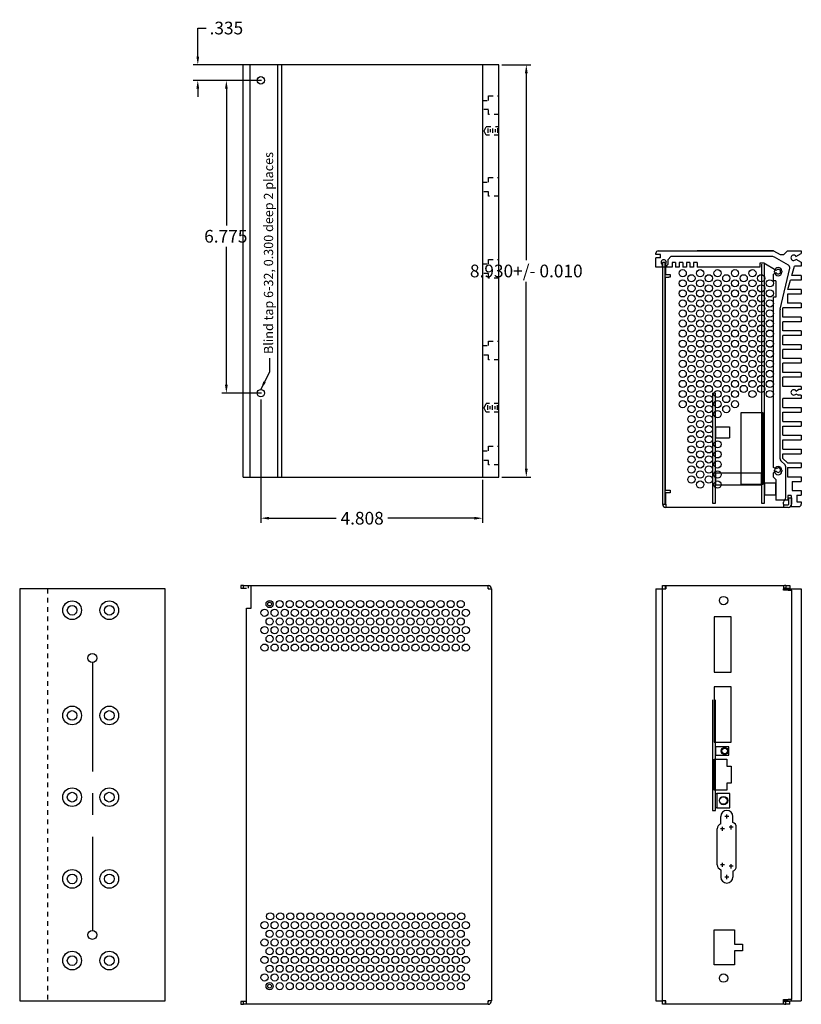
# Model space of a CAD drawing. Extents: x -38 to 63, y -5 to 40.
# Drawn here: x 46 to 63, y 18 to 40 of the extents above; entities that cross this region are included whole.
import ezdxf

# ---------------------------------------------------------------- set-up
doc = ezdxf.new("R2010")
doc.units = 0
doc.header["$LTSCALE"] = 1.888889
doc.header["$MEASUREMENT"] = 0
doc.linetypes.add('CENTER', pattern=[2, 1.25, -0.25, 0.25, -0.25])
doc.linetypes.add('HIDDEN10', pattern=[0.03, 0.01, -0.02])
doc.layers.get('DEFPOINTS').update_dxf_attribs({"linetype": 'CONTINUOUS'})
for name, color, linetype, plot in [('BOARD', 82, 'CONTINUOUS', False), ('EXTRUSION', 7, 'CONTINUOUS', False), ('HARDWARE', 5, 'CONTINUOUS', False)]:
    doc.layers.add(name, color=color, linetype=linetype, plot=plot)
for name, color, linetype in [('CENTER', 3, 'CENTER'), ('COVER', 7, 'CONTINUOUS'), ('DIM', 5, 'CONTINUOUS'), ('HIDDEN', 4, 'HIDDEN10'), ('HOLES', 252, 'CONTINUOUS'), ('OBJECT', 7, 'CONTINUOUS'), ('TITLE_BLOCK', 7, 'CONTINUOUS')]:
    doc.layers.add(name, color=color, linetype=linetype)
doc.styles.add('STDFONT', font='ARIAL.TTF')
doc.dimstyles.new('DIMSTD', dxfattribs={"dimtxt": 0.275, "dimasz": 0.18, "dimexe": 0.1, "dimexo": 0.0625, "dimgap": 0.09, "dimtad": 0, "dimtih": 1, "dimtoh": 1, "dimdec": 3, "dimlfac": -1, "dimzin": 4, "dimdsep": 46, "dimtxsty": 'STDFONT', "dimcen": -0.09, "dimclrt": 256, "dimadec": 0, "dimazin": 0, "dimtfac": 1, "dimtdec": 3, "dimtofl": 0, "dimtmove": 0, "dimatfit": 3, "dimfxl": 0, "dimtolj": 1, "dimtzin": 4, "dimarcsym": 0})

# ---------------------------------------------------------------- blocks, each defined once
blk = doc.blocks.new('*D29')
at = {"layer": 'DEFPOINTS', "color": 0}
for p in [(51.001, 38.474), (50.174, 31.699), (51.001, 31.699)]:
    blk.add_point(p, dxfattribs=at)
at = {"layer": 'DIM', "color": 0, "lineweight": -2}
for p, q in [((50.174, 38.294), (50.174, 35.326)), ((50.174, 31.879), (50.174, 34.865)), ((50.938, 31.699), (50.074, 31.699))]:
    blk.add_line(p, q, dxfattribs=at)
at = {"layer": 'DIM', "color": 0}
for points in [[(50.144, 38.294), (50.204, 38.294), (50.174, 38.474)], [(50.144, 31.879), (50.204, 31.879), (50.174, 31.699)]]:
    blk.add_solid(points, dxfattribs=at)
at = {"layer": 'DIM', "insert": (50.162, 35.096), "char_height": 0.275, "attachment_point": 5, "style": 'STDFONT'}
blk.add_mtext('\\A1;6.775', dxfattribs=at)
blk = doc.blocks.new('A$CA201')
at = {"layer": 'HIDDEN'}
for p, q in [((0, 0.001), (0, 0.118)), ((0.053, 0.019), (0.053, 0.088)), ((0.107, 0.002), (0.107, 0.119)), ((0.16, 0.019), (0.16, 0.088)), ((0.213, 0.002), (0.213, 0.119))]:
    blk.add_line(p, q, dxfattribs=at)
blk = doc.blocks.new('A$CD090')
at = {"layer": 'OBJECT', "rotation": 90}
blk.add_blockref('A$CA201', (0.12, 0.001), dxfattribs=at)
blk = doc.blocks.new('*D30')
at = {"layer": 'DEFPOINTS', "color": 0}
for p in [(50.921, 31.619), (55.729, 29.879), (50.921, 28.988)]:
    blk.add_point(p, dxfattribs=at)
at = {"layer": 'DIM', "color": 0, "lineweight": -2}
for p, q in [((50.921, 31.556), (50.921, 28.888)), ((55.729, 29.816), (55.729, 28.888)), ((51.101, 28.988), (52.557, 28.988)), ((55.549, 28.988), (53.676, 28.988))]:
    blk.add_line(p, q, dxfattribs=at)
at = {"layer": 'DIM', "color": 0}
for points in [[(51.101, 29.018), (51.101, 28.958), (50.921, 28.988)], [(55.549, 29.018), (55.549, 28.958), (55.729, 28.988)]]:
    blk.add_solid(points, dxfattribs=at)
at = {"layer": 'DIM', "insert": (53.117, 28.988), "char_height": 0.275, "attachment_point": 5, "style": 'STDFONT'}
blk.add_mtext('\\A1;4.808', dxfattribs=at)
blk = doc.blocks.new('*D31')
at = {"layer": 'DEFPOINTS', "color": 0}
for p in [(50.679, 38.809), (49.555, 38.474), (51.001, 38.474)]:
    blk.add_point(p, dxfattribs=at)
at = {"layer": 'DIM', "color": 0, "lineweight": -2}
for p, q in [((49.555, 38.989), (49.555, 39.607)), ((49.555, 39.607), (49.735, 39.607)), ((50.616, 38.809), (49.455, 38.809)), ((50.938, 38.474), (49.455, 38.474)), ((49.555, 38.294), (49.555, 38.114))]:
    blk.add_line(p, q, dxfattribs=at)
at = {"layer": 'DIM', "color": 0}
for points in [[(49.525, 38.989), (49.585, 38.989), (49.555, 38.809)], [(49.525, 38.294), (49.585, 38.294), (49.555, 38.474)]]:
    blk.add_solid(points, dxfattribs=at)
at = {"layer": 'DIM', "insert": (50.174, 39.607), "char_height": 0.275, "attachment_point": 5, "style": 'STDFONT'}
blk.add_mtext('\\A1;.335', dxfattribs=at)
blk = doc.blocks.new('*D32')
at = {"layer": 'DEFPOINTS', "color": 0}
for p in [(56.079, 38.809), (56.675, 38.809), (56.079, 29.879)]:
    blk.add_point(p, dxfattribs=at)
at = {"layer": 'DIM', "color": 0, "lineweight": -2}
for p, q in [((56.142, 38.809), (56.775, 38.809)), ((56.675, 38.629), (56.675, 34.576)), ((56.675, 30.059), (56.675, 34.111)), ((56.142, 29.879), (56.775, 29.879))]:
    blk.add_line(p, q, dxfattribs=at)
at = {"layer": 'DIM', "color": 0}
for points in [[(56.645, 38.629), (56.705, 38.629), (56.675, 38.809)], [(56.645, 30.059), (56.705, 30.059), (56.675, 29.879)]]:
    blk.add_solid(points, dxfattribs=at)
at = {"layer": 'DIM', "insert": (56.675, 34.344), "char_height": 0.275, "attachment_point": 5, "style": 'STDFONT'}
blk.add_mtext('\\A1;{8.930+/- 0.010}', dxfattribs=at)

msp = doc.modelspace()

# ---------------------------------------------------------------- linework, layer by layer
at = {"layer": 'BOARD', "color": 140, "linetype": 'Continuous'}
for p, q in [((61.7734, 34.4902), (61.7734, 29.3122)), ((61.8359, 29.3122), (61.8359, 34.4902)), ((61.7734, 29.3122), (61.8359, 29.3122))]:
    msp.add_line(p, q, dxfattribs=at)
at = {"layer": 'BOARD', "color": 32, "linetype": 'Continuous'}
for p, q in [((60.7109, 31.7072), (60.7109, 29.3122)), ((60.7734, 29.3122), (60.7734, 31.7072)), ((60.7109, 29.3122), (60.7734, 29.3122)), ((60.7109, 25.0538), (60.7109, 22.6588)), ((60.7734, 22.6588), (60.7734, 25.0538)), ((60.7109, 22.6588), (60.7734, 22.6588))]:
    msp.add_line(p, q, dxfattribs=at)
at = {"layer": 'CENTER'}
msp.add_line((47.2693, 25.8643), (47.2693, 20.0543), dxfattribs=at)
at = {"layer": 'COVER', "lineweight": 25}
for p, q in [((59.7504, 34.5947), (59.8104, 34.6547)), ((62.02, 34.6547), (59.8104, 34.6547)), ((62.3561, 34.4698), (62.0513, 34.6463)), ((59.6854, 34.5297), (59.6254, 34.5297)), ((59.6254, 34.5297), (59.6254, 29.2947)), ((59.6854, 34.4297), (59.6254, 34.4297)), ((59.6854, 29.2947), (59.6854, 34.5297)), ((59.6904, 34.4297), (59.7504, 34.4897)), ((59.6904, 34.4297), (59.6904, 34.2697)), ((62.1768, 33.5164), (62.3856, 34.4014)), ((59.6904, 34.2697), (59.7954, 34.2697)), ((59.6904, 34.2097), (59.7654, 34.2097)), ((59.6904, 29.5947), (59.6904, 34.2097)), ((59.7954, 34.2097), (59.7654, 34.2097)), ((59.7954, 34.2697), (59.7954, 34.2097)), ((62.0569, 34.3172), (62.0569, 34.3422)), ((62.2149, 34.3422), (62.2149, 34.3172)), ((62.1751, 30.2758), (62.1751, 33.5021)), ((61.3289, 31.2797), (61.8034, 31.2797)), ((61.3289, 29.7197), (61.3289, 31.2797)), ((61.8034, 31.2797), (61.8034, 29.7197)), ((62.2824, 30.1412), (62.1931, 30.232)), ((62.3004, 29.4342), (62.3004, 30.0973)), ((62.0569, 30.0047), (62.0569, 30.0297)), ((62.2149, 30.0297), (62.2149, 30.0047)), ((61.8034, 29.7197), (61.3289, 29.7197)), ((59.6904, 29.5947), (59.7654, 29.5947)), ((59.7954, 29.5347), (59.6904, 29.5347)), ((59.6904, 29.5347), (59.6904, 29.2947)), ((59.7654, 29.5947), (59.7954, 29.5947)), ((59.7954, 29.5947), (59.7954, 29.5347)), ((59.6254, 29.2947), (59.6854, 29.2947)), ((59.6904, 29.2947), (59.7004, 29.2947)), ((59.7004, 29.2947), (59.7004, 29.2197)), ((62.2499, 29.2947), (62.2499, 29.3367)), ((62.2499, 29.2947), (62.2499, 29.2197)), ((62.2499, 29.2797), (62.3474, 29.2797)), ((62.3624, 29.2947), (62.3624, 29.4327)), ((62.3624, 29.4327), (62.4224, 29.4327)), ((62.4224, 29.4327), (62.4224, 29.2947)), ((62.2499, 29.2197), (59.7004, 29.2197)), ((62.3474, 29.2197), (62.2499, 29.2197)), ((50.5463, 27.5318), (50.4863, 27.5318)), ((50.4863, 27.5318), (50.4863, 27.4718)), ((50.5463, 27.5318), (50.6113, 27.5318)), ((50.5463, 27.4718), (50.5463, 27.5318)), ((50.6113, 27.5318), (55.8463, 27.5318)), ((50.6513, 27.4718), (50.6513, 27.5318)), ((55.8463, 27.4568), (55.8463, 27.5318)), ((59.6254, 27.5318), (59.6854, 27.5318)), ((59.6254, 27.4568), (59.6254, 27.5318)), ((59.6854, 27.5318), (59.6854, 27.4568)), ((59.6904, 27.5318), (59.7004, 27.5318)), ((59.6904, 27.4718), (59.6904, 27.5318)), ((59.7004, 27.5318), (59.7004, 27.4568)), ((59.7004, 27.5318), (62.2499, 27.5318)), ((62.2499, 27.5318), (62.274, 27.5318)), ((62.2499, 27.5318), (62.2499, 27.4568)), ((62.3004, 27.5318), (62.274, 27.5318)), ((62.3004, 27.5318), (62.3856, 27.5318)), ((62.3004, 27.5318), (62.3004, 27.4718)), ((62.3873, 27.5318), (62.3856, 27.5318)), ((62.3873, 27.5318), (62.3873, 27.4718)), ((50.4863, 27.4718), (50.5463, 27.4718)), ((50.5463, 27.4718), (50.6113, 27.4718)), ((55.8463, 27.4568), (55.9213, 27.4568)), ((55.9213, 27.4568), (55.9213, 18.5318)), ((59.6254, 27.4568), (59.7004, 27.4568)), ((59.6254, 18.5318), (59.6254, 27.4568)), ((59.7004, 27.4718), (59.6904, 27.4718)), ((62.2499, 27.4718), (62.274, 27.4718)), ((62.2499, 27.4268), (62.2499, 27.4568)), ((62.3474, 27.4268), (62.2499, 27.4268)), ((62.3004, 27.4718), (62.274, 27.4718)), ((62.3004, 27.4718), (62.3856, 27.4718)), ((62.3474, 27.4268), (62.4224, 27.4268)), ((62.3873, 27.4718), (62.3856, 27.4718)), ((62.4224, 27.4268), (62.4224, 18.5618)), ((50.6113, 18.4568), (50.6113, 27.0418)), ((62.2499, 18.5618), (62.3474, 18.5618)), ((62.2499, 18.5318), (62.2499, 18.5618)), ((62.4224, 18.5618), (62.3474, 18.5618)), ((50.5463, 18.5168), (50.4863, 18.5168)), ((50.4863, 18.5168), (50.4863, 18.4568)), ((50.4863, 18.4568), (50.5463, 18.4568)), ((50.6113, 18.5168), (50.5463, 18.5168)), ((50.5463, 18.4568), (50.5463, 18.5168)), ((50.6113, 18.4568), (50.5463, 18.4568)), ((55.8463, 18.4568), (50.6113, 18.4568)), ((55.9213, 18.5318), (55.8463, 18.5318)), ((55.8463, 18.4568), (55.8463, 18.5318)), ((59.7004, 18.5318), (59.6254, 18.5318)), ((59.6254, 18.4568), (59.6254, 18.5318)), ((59.6854, 18.4568), (59.6254, 18.4568)), ((59.6854, 18.5318), (59.6854, 18.4568)), ((59.6904, 18.5168), (59.7004, 18.5168)), ((59.6904, 18.4568), (59.6904, 18.5168)), ((59.7004, 18.4568), (59.6904, 18.4568)), ((59.7004, 18.4568), (59.7004, 18.5318)), ((62.2499, 18.4568), (59.7004, 18.4568)), ((62.2499, 18.4568), (62.2499, 18.5318)), ((62.274, 18.5168), (62.2499, 18.5168)), ((62.274, 18.4568), (62.2499, 18.4568)), ((62.274, 18.5168), (62.3004, 18.5168)), ((62.274, 18.4568), (62.3004, 18.4568)), ((62.3856, 18.5168), (62.3004, 18.5168)), ((62.3004, 18.4568), (62.3004, 18.5168)), ((62.3856, 18.4568), (62.3004, 18.4568)), ((62.3856, 18.5168), (62.3873, 18.5168)), ((62.3856, 18.4568), (62.3873, 18.4568)), ((62.3873, 18.4568), (62.3873, 18.5168))]:
    msp.add_line(p, q, dxfattribs=at)
at = {"layer": 'COVER'}
for p, q in [((59.7504, 34.4897), (59.7504, 34.5947)), ((60.7793, 30.9672), (60.7793, 30.7272)), ((60.7793, 30.9672), (61.0783, 30.9672)), ((61.0783, 30.9672), (61.0783, 30.7272)), ((60.7793, 30.7272), (61.0783, 30.7272)), ((50.7113, 27.0418), (50.7113, 27.5318)), ((50.6113, 27.0418), (50.7113, 27.0418)), ((60.7488, 23.7695), (61.0188, 23.7695)), ((60.7488, 23.0995), (60.7488, 23.7695)), ((61.0188, 23.7695), (61.0188, 23.6195)), ((61.0188, 23.6195), (61.1188, 23.6195)), ((61.1188, 23.6195), (61.1188, 23.2495)), ((61.0188, 23.0995), (60.7488, 23.0995)), ((61.1188, 23.2495), (61.0188, 23.2495)), ((61.0188, 23.2495), (61.0188, 23.0995)), ((60.8903, 22.3653), (60.8903, 22.5245)), ((61.1513, 22.3981), (61.1513, 22.5245)), ((60.8148, 21.4793), (60.8148, 22.2587)), ((61.2268, 21.4465), (61.2268, 22.2915)), ((60.8903, 21.3727), (60.8903, 21.2135)), ((61.1513, 21.3399), (61.1513, 21.2135)), ((60.7488, 19.3085), (60.7488, 20.0675)), ((60.7488, 20.0675), (61.1888, 20.0675)), ((61.1888, 20.0675), (61.1888, 19.763)), ((61.1888, 19.763), (61.3638, 19.763)), ((61.3638, 19.763), (61.3638, 19.613)), ((61.3638, 19.613), (61.1888, 19.613)), ((61.1888, 19.613), (61.1888, 19.3085)), ((61.1888, 19.3085), (60.7488, 19.3085))]:
    msp.add_line(p, q, dxfattribs=at)
for points in [[(61.1188, 25.6495), (61.1188, 26.8495), (60.7488, 26.8495), (60.7488, 25.6495)], [(61.1188, 24.1345), (61.1188, 25.3345), (60.7488, 25.3345), (60.7488, 24.1345)]]:
    msp.add_lwpolyline(points, close=True, dxfattribs=at)
at = {"layer": 'COVER', "lineweight": 25}
for centre, radius in [((51.1115, 27.1279), 0.078), ((51.1115, 27.1279), 0.0415), ((60.9518, 27.2025), 0.0907), ((60.9518, 22.8695), 0.0907), ((60.9518, 19.025), 0.0907), ((51.1115, 18.8507), 0.078), ((51.1115, 18.8507), 0.0415), ((51.1115, 18.8507), 0.0415)]:
    msp.add_circle(centre, radius, dxfattribs=at)
at = {"layer": 'COVER'}
msp.add_circle((60.9734, 23.9445), 0.075, dxfattribs=at)
at = {"layer": 'COVER', "lineweight": 25}
for centre, radius, start, end in [((62.02, 34.5922), 0.0625, 59.93279, 90), ((62.1359, 34.3422), 0.079, 0, 180), ((62.3248, 34.4158), 0.0625, 346.72116, 59.93279), ((62.1359, 34.3172), 0.079, 180, 0), ((62.2376, 33.5021), 0.0625, 166.72116, 180), ((62.1359, 30.0297), 0.079, 0, 180), ((62.2376, 30.2758), 0.0625, 180, 224.54801), ((62.2379, 30.0973), 0.0625, 0, 44.54801), ((62.1359, 30.0047), 0.079, 180, 0), ((59.7004, 29.2947), 0.075, 180, 270), ((59.7004, 29.2947), 0.015, 180, 270), ((62.3069, 29.3367), 0.057, 125.2987, 180), ((62.2379, 29.4342), 0.0625, 305.2987, 0), ((62.3474, 29.2947), 0.015, 270, 0), ((62.3474, 29.2947), 0.075, 270, 0), ((55.8463, 27.4568), 0.075, 0, 90), ((55.8463, 27.4568), 0.015, 0, 90), ((59.7654, 27.4568), 0.075, 168.46304, 180), ((55.8463, 18.5318), 0.075, 270, 0), ((55.8463, 18.5318), 0.015, 270, 0), ((59.7654, 18.5318), 0.075, 180, 191.53696)]:
    msp.add_arc(centre, radius, start, end, dxfattribs=at)
at = {"layer": 'COVER'}
for centre, radius, start, end in [((61.0208, 22.5245), 0.1305, 0, 180), ((61.1138, 22.2915), 0.113, 0, 70.62851), ((60.9278, 22.2587), 0.113, 109.37149, 180), ((60.9278, 21.4793), 0.113, 180, 250.62851), ((61.1138, 21.4465), 0.113, 289.37149, 0), ((61.0208, 21.2135), 0.1305, 180, 0)]:
    msp.add_arc(centre, radius, start, end, dxfattribs=at)
at = {"layer": 'DIM'}
for p, q in [((61.0658, 22.5245), (60.9758, 22.5245)), ((61.0208, 22.4795), (61.0208, 22.5695)), ((60.9728, 22.2587), (60.8828, 22.2587)), ((60.9278, 22.2137), (60.9278, 22.3037)), ((61.1588, 22.2915), (61.0688, 22.2915)), ((61.1138, 22.2465), (61.1138, 22.3365)), ((60.9728, 21.4793), (60.8828, 21.4793)), ((60.9278, 21.4343), (60.9278, 21.5243)), ((61.1588, 21.4465), (61.0688, 21.4465)), ((61.1138, 21.4015), (61.1138, 21.4915)), ((61.0658, 21.2135), (60.9758, 21.2135)), ((61.0208, 21.1685), (61.0208, 21.2585))]:
    msp.add_line(p, q, dxfattribs=at)
at = {"layer": 'EXTRUSION'}
for p, q in [((59.5359, 34.7797), (62.0359, 34.7797)), ((62.0359, 34.7797), (60.3759, 34.7797)), ((62.0359, 34.7797), (62.1745, 34.6997)), ((62.3359, 34.7797), (62.2559, 34.6997)), ((62.3359, 34.7797), (62.6359, 34.7797)), ((62.6359, 34.7797), (62.6359, 34.7261)), ((59.4859, 34.6997), (59.4859, 34.7297)), ((59.5859, 34.6997), (59.4859, 34.6997)), ((59.5859, 34.6297), (59.4859, 34.6297)), ((59.4859, 34.4297), (59.4859, 34.6297)), ((59.5859, 34.6297), (59.5859, 34.6997)), ((62.1745, 34.6997), (62.2559, 34.6997)), ((62.5192, 34.6587), (62.6359, 34.7261)), ((62.5192, 34.6007), (62.6359, 34.5333)), ((59.6189, 34.4297), (59.4859, 34.4297)), ((59.6189, 34.4835), (59.6189, 34.4297)), ((59.6889, 34.4835), (59.6889, 34.4297)), ((59.8359, 34.4297), (59.6889, 34.4297)), ((59.8359, 34.5297), (59.8359, 34.4297)), ((59.9109, 34.5297), (59.8359, 34.5297)), ((59.9109, 34.5297), (59.9109, 34.4297)), ((59.9909, 34.4297), (59.9109, 34.4297)), ((59.9909, 34.5297), (59.9909, 34.4297)), ((60.0659, 34.5297), (59.9909, 34.5297)), ((60.0659, 34.5297), (60.0659, 34.4297)), ((60.1459, 34.4297), (60.0659, 34.4297)), ((60.1459, 34.5297), (60.1459, 34.4297)), ((60.2209, 34.5297), (60.1459, 34.5297)), ((60.2209, 34.5297), (60.2209, 34.4297)), ((60.3009, 34.4297), (60.2209, 34.4297)), ((60.3759, 34.5297), (60.3009, 34.5297)), ((60.3009, 34.5297), (60.3009, 34.4297)), ((60.3759, 34.5297), (60.3759, 34.4297)), ((61.7359, 34.4297), (60.3759, 34.4297)), ((61.7359, 34.4297), (60.3759, 34.4297)), ((61.7359, 34.5097), (61.7359, 34.4297)), ((61.8242, 34.5097), (61.7359, 34.5097)), ((62.0935, 34.3542), (61.8242, 34.5097)), ((62.4304, 34.2447), (62.4859, 34.4447)), ((62.6359, 34.4447), (62.4859, 34.4447)), ((62.6359, 34.5333), (62.6359, 34.4447)), ((62.0935, 34.3052), (62.0359, 34.272)), ((62.0359, 34.1297), (62.0359, 34.272)), ((62.3471, 33.9447), (62.4026, 34.1447)), ((62.6359, 34.1447), (62.4026, 34.1447)), ((62.6359, 34.2447), (62.4304, 34.2447)), ((62.6359, 34.2447), (62.6359, 34.1447)), ((62.0859, 34.1297), (62.0359, 34.1297)), ((62.0859, 34.1297), (62.0859, 33.7797)), ((62.6359, 33.9447), (62.3471, 33.9447)), ((62.6359, 33.9447), (62.6359, 33.8447)), ((62.0859, 33.7797), (62.0359, 33.7797)), ((62.0359, 30.0874), (62.0359, 33.7797)), ((62.3359, 33.8447), (62.3359, 33.6447)), ((62.6359, 33.8447), (62.3359, 33.8447)), ((62.6359, 33.5447), (62.2359, 33.5447)), ((62.2359, 33.3447), (62.2359, 33.5447)), ((62.6359, 33.6447), (62.3359, 33.6447)), ((62.6359, 33.6447), (62.6359, 33.5447)), ((62.6359, 33.3447), (62.2359, 33.3447)), ((62.6359, 33.3447), (62.6359, 33.2447)), ((62.2359, 33.0447), (62.2359, 33.2447)), ((62.6359, 33.2447), (62.2359, 33.2447)), ((62.6359, 33.0447), (62.2359, 33.0447)), ((62.2359, 32.7447), (62.2359, 32.9447)), ((62.6359, 32.9447), (62.2359, 32.9447)), ((62.6359, 33.0447), (62.6359, 32.9447)), ((62.6359, 32.7447), (62.2359, 32.7447)), ((62.2359, 32.4447), (62.2359, 32.6447)), ((62.6359, 32.6447), (62.2359, 32.6447)), ((62.6359, 32.7447), (62.6359, 32.6447)), ((62.6359, 32.4447), (62.2359, 32.4447)), ((62.6359, 32.4447), (62.6359, 32.3447)), ((62.6359, 32.3447), (62.2359, 32.3447)), ((62.2359, 32.1447), (62.2359, 32.3447)), ((62.6359, 32.1447), (62.2359, 32.1447)), ((62.2359, 31.8447), (62.2359, 32.0447)), ((62.6359, 32.0447), (62.2359, 32.0447)), ((62.6359, 32.1447), (62.6359, 32.0447)), ((62.6359, 31.8447), (62.2359, 31.8447)), ((62.6359, 31.8447), (62.6359, 31.7747)), ((62.2359, 31.3847), (62.2359, 31.5847)), ((62.6359, 31.5847), (62.2359, 31.5847)), ((62.5192, 31.7437), (62.5729, 31.7747)), ((62.5192, 31.6857), (62.5729, 31.6547)), ((62.6359, 31.7747), (62.5729, 31.7747)), ((62.6359, 31.6547), (62.5729, 31.6547)), ((62.6359, 31.6547), (62.6359, 31.5847)), ((62.2359, 31.3847), (62.6359, 31.3847)), ((62.6359, 31.3847), (62.6359, 31.2847)), ((62.2359, 31.2847), (62.6359, 31.2847)), ((62.2359, 31.0847), (62.2359, 31.2847)), ((62.2359, 31.0847), (62.6359, 31.0847)), ((62.2359, 30.7847), (62.2359, 30.9847)), ((62.2359, 30.9847), (62.6359, 30.9847)), ((62.6359, 31.0847), (62.6359, 30.9847)), ((62.2359, 30.7847), (62.6359, 30.7847)), ((62.6359, 30.7847), (62.6359, 30.6847)), ((62.2359, 30.4847), (62.2359, 30.6847)), ((62.2359, 30.6847), (62.6359, 30.6847)), ((62.2359, 30.4847), (62.6359, 30.4847)), ((62.2359, 30.2847), (62.2359, 30.3847)), ((62.2359, 30.3847), (62.6359, 30.3847)), ((62.6359, 30.4847), (62.6359, 30.3847)), ((62.0935, 30.0542), (62.0359, 30.0874)), ((62.2359, 30.2847), (62.3359, 30.1847)), ((62.3359, 30.1847), (62.6359, 30.1847)), ((62.3359, 30.0847), (62.6359, 30.0847)), ((62.3359, 30.0847), (62.3359, 29.8847)), ((62.6359, 30.1847), (62.6359, 30.0847)), ((62.0935, 30.0052), (62.0359, 29.972)), ((62.0359, 29.8797), (62.0359, 29.972)), ((62.0859, 29.8297), (62.0359, 29.8797)), ((62.3359, 29.8847), (62.6359, 29.8847)), ((62.6359, 29.8847), (62.6359, 29.7847)), ((62.0859, 29.8297), (62.0859, 29.3797)), ((62.4359, 29.7847), (62.6359, 29.7847)), ((62.4359, 29.7847), (62.4359, 29.5847)), ((62.3459, 29.4797), (62.3459, 29.3797)), ((62.4159, 29.4797), (62.3459, 29.4797)), ((62.4159, 29.4797), (62.4159, 29.2397)), ((62.4359, 29.5847), (62.6359, 29.5847)), ((62.5359, 29.4847), (62.6359, 29.4847)), ((62.5359, 29.4847), (62.5359, 29.3397)), ((62.6359, 29.5847), (62.6359, 29.4847)), ((62.3459, 29.3797), (62.0859, 29.3797)), ((62.4159, 29.2397), (62.5859, 29.2397)), ((62.5359, 29.3397), (62.6359, 29.3397)), ((62.6359, 29.3397), (62.6359, 29.2897)), ((59.4859, 27.4593), (59.6254, 27.4593)), ((59.4859, 27.4593), (59.4859, 18.5293)), ((62.2499, 27.4593), (62.6359, 27.4593)), ((62.4159, 27.4593), (62.4159, 27.4268)), ((62.6359, 27.4593), (62.6359, 18.5293)), ((62.4159, 18.5618), (62.4159, 18.5293)), ((59.4859, 18.5293), (59.6254, 18.5293)), ((62.2499, 18.5293), (62.6359, 18.5293))]:
    msp.add_line(p, q, dxfattribs=at)
for centre, radius, start, end in [((59.5359, 34.7297), 0.05, 90, 180), ((59.6539, 34.5297), 0.058, 307.11726, 232.88274), ((62.4689, 34.6297), 0.058, 30, 330), ((62.1359, 34.3297), 0.049, 210, 150), ((62.4689, 31.7147), 0.058, 30, 330), ((62.1359, 30.0297), 0.049, 210, 150), ((62.5859, 29.2897), 0.05, 270, 0)]:
    msp.add_arc(centre, radius, start, end, dxfattribs=at)
at = {"layer": 'HARDWARE', "linetype": 'Continuous'}
for points in [[(61.7734, 29.7102), (61.7734, 29.9602), (60.7734, 29.9602), (60.7734, 29.7102)], [(62.0859, 29.4972), (62.0859, 29.7472), (61.8359, 29.7472), (61.8359, 29.4972)]]:
    msp.add_lwpolyline(points, close=True, dxfattribs=at)
at = {"layer": 'HARDWARE'}
for points in [[(60.7734, 24.0345), (60.7734, 23.8545), (61.0634, 23.8545), (61.0634, 24.0345)], [(60.8054, 23.0235), (60.8054, 22.7155), (60.7734, 22.7155), (60.7734, 23.0235)], [(60.8054, 23.0235), (60.8054, 22.7155), (61.0854, 22.7155), (61.0854, 23.0235)]]:
    msp.add_lwpolyline(points, close=True, dxfattribs=at)
for centre, radius in [((60.9734, 23.9445), 0.06), ((60.9454, 22.8695), 0.08)]:
    msp.add_circle(centre, radius, dxfattribs=at)
at = {"layer": 'HIDDEN'}
for p, q in [((55.7294, 38.0387), (55.8544, 38.0387)), ((55.7294, 37.8455), (55.7294, 38.0387)), ((55.8544, 38.0387), (55.8544, 38.1362)), ((55.8544, 38.1362), (56.0794, 38.1362)), ((55.8544, 37.8455), (55.7294, 37.8455)), ((55.8544, 37.7312), (55.8544, 37.8455)), ((56.0794, 37.7312), (55.8544, 37.7312)), ((55.7594, 37.3791), (55.8044, 37.4737)), ((55.8044, 37.2837), (55.7594, 37.3791)), ((55.8044, 37.4737), (56.0794, 37.4737)), ((56.0794, 37.2837), (55.8044, 37.2837)), ((55.7294, 36.2687), (55.8544, 36.2687)), ((55.7294, 36.0587), (55.7294, 36.2687)), ((55.8544, 36.2687), (55.8544, 36.3662)), ((55.8544, 36.3662), (56.0794, 36.3662)), ((55.8544, 36.0587), (55.7294, 36.0587)), ((55.8544, 35.9612), (55.8544, 36.0587)), ((56.0794, 35.9612), (55.8544, 35.9612)), ((55.8544, 34.4987), (55.8544, 34.5962)), ((55.8544, 34.5962), (56.0794, 34.5962)), ((55.7294, 34.4987), (55.8544, 34.4987)), ((55.7294, 34.2887), (55.7294, 34.4987)), ((55.8544, 34.2887), (55.7294, 34.2887)), ((55.8544, 34.1912), (55.8544, 34.2887)), ((56.0794, 34.1912), (55.8544, 34.1912)), ((55.7294, 32.7287), (55.8544, 32.7287)), ((55.7294, 32.5187), (55.7294, 32.7287)), ((55.8544, 32.7287), (55.8544, 32.8262)), ((55.8544, 32.8262), (56.0794, 32.8262)), ((55.8544, 32.5187), (55.7294, 32.5187)), ((55.8544, 32.4212), (55.8544, 32.5187)), ((56.0794, 32.4212), (55.8544, 32.4212)), ((55.759, 31.3795), (55.8041, 31.4741)), ((55.8041, 31.2841), (55.759, 31.3795)), ((56.0794, 31.4746), (55.8044, 31.4746)), ((56.0794, 31.2837), (55.8044, 31.2837)), ((46.2943, 27.4593), (46.2943, 18.5293))]:
    msp.add_line(p, q, dxfattribs=at)
at = {"layer": 'HIDDEN', "linetype": 'HIDDEN10'}
for p, q in [((55.8544, 30.5462), (56.0794, 30.5462)), ((55.8544, 30.4487), (55.8544, 30.5462)), ((55.7294, 30.2387), (55.7294, 30.4487)), ((55.8544, 30.2387), (55.7294, 30.2387)), ((55.8544, 30.1412), (55.8544, 30.2387)), ((56.0794, 30.1412), (55.8544, 30.1412))]:
    msp.add_line(p, q, dxfattribs=at)
at = {"layer": 'HIDDEN', "linetype": 'HIDDEN10', "ltscale": 0.5}
msp.add_line((55.7294, 30.4487), (55.8544, 30.4487), dxfattribs=at)
at = {"layer": 'HOLES', "lineweight": 25}
for centre in [(60.0657, 34.2945), (60.4433, 34.2945), (60.8209, 34.2945), (61.1985, 34.2945), (61.5761, 34.2945), (60.0657, 34.0765), (60.2545, 34.1855), (60.4433, 34.0765), (60.6321, 34.1855), (60.8209, 34.0765), (61.0097, 34.1855), (61.1985, 34.0765), (61.3873, 34.1855), (61.5761, 34.0765), (61.7649, 34.1855), (61.9537, 34.0765), (60.0657, 33.8585), (60.2545, 33.9675), (60.4433, 33.8585), (60.6321, 33.9675), (60.8209, 33.8585), (61.0097, 33.9675), (61.1985, 33.8585), (61.3873, 33.9675), (61.5761, 33.8585), (61.7649, 33.9675), (61.9537, 33.8585), (60.0657, 33.6405), (60.2545, 33.7495), (60.4433, 33.6405), (60.6321, 33.7495), (60.8209, 33.6405), (61.0097, 33.7495), (61.1985, 33.6405), (61.3873, 33.7495), (61.5761, 33.6405), (61.7649, 33.7495), (61.9537, 33.6405), (60.0657, 33.4225), (60.2545, 33.5315), (60.4433, 33.4225), (60.6321, 33.5315), (60.8209, 33.4225), (61.0097, 33.5315), (61.1985, 33.4225), (61.3873, 33.5315), (61.5761, 33.4225), (61.7649, 33.5315), (61.9537, 33.4225), (60.0657, 33.2045), (60.2545, 33.3135), (60.4433, 33.2045), (60.6321, 33.3135), (60.8209, 33.2045), (61.0097, 33.3135), (61.1985, 33.2045), (61.3873, 33.3135), (61.5761, 33.2045), (61.7649, 33.3135), (61.9537, 33.2045), (60.0657, 32.9865), (60.2545, 33.0955), (60.4433, 32.9865), (60.6321, 33.0955), (60.8209, 32.9865), (61.0097, 33.0955), (61.1985, 32.9865), (61.3873, 33.0955), (61.5761, 32.9865), (61.7649, 33.0955), (61.9537, 32.9865), (60.2545, 32.8775), (60.6321, 32.8775), (61.0097, 32.8775), (61.3873, 32.8775), (61.7649, 32.8775), (60.0657, 32.7685), (60.2545, 32.6595), (60.4433, 32.7685), (60.6321, 32.6595), (60.8209, 32.7685), (61.0097, 32.6595), (61.1985, 32.7685), (61.3873, 32.6595), (61.5761, 32.7685), (61.7649, 32.6595), (61.9537, 32.7685), (60.0657, 32.5505), (60.2545, 32.4415), (60.4433, 32.5505), (60.6321, 32.4415), (60.8209, 32.5505), (61.0097, 32.4415), (61.1985, 32.5505), (61.3873, 32.4415), (61.5761, 32.5505), (61.7649, 32.4415), (61.9537, 32.5505), (60.0657, 32.3325), (60.2545, 32.2235), (60.4433, 32.3325), (60.6321, 32.2235), (60.8209, 32.3325), (61.0097, 32.2235), (61.1985, 32.3325), (61.3873, 32.2235), (61.5761, 32.3325), (61.7649, 32.2235), (61.9537, 32.3325), (60.0657, 32.1145), (60.2545, 32.0055), (60.4433, 32.1145), (60.6321, 32.0055), (60.8209, 32.1145), (61.0097, 32.0055), (61.1985, 32.1145), (61.3873, 32.0055), (61.5761, 32.1145), (61.7649, 32.0055), (61.9537, 32.1145), (60.0657, 31.8965), (60.2545, 31.7875), (60.4433, 31.8965), (60.6321, 31.7875), (60.8209, 31.8965), (61.0097, 31.7875), (61.1985, 31.8965), (61.3873, 31.7875), (61.5761, 31.8965), (61.7649, 31.7875), (61.9537, 31.8965), (60.0657, 31.6785), (60.2545, 31.5695), (60.4433, 31.6785), (60.6321, 31.5695), (60.8209, 31.6785), (61.0097, 31.5695), (61.1985, 31.6785), (61.5761, 31.6785), (61.9537, 31.6785), (60.0657, 31.4605), (60.2545, 31.3515), (60.4433, 31.4605), (60.6321, 31.3515), (60.8209, 31.4605), (61.0097, 31.3515), (61.1985, 31.4605), (60.2545, 31.1335), (60.4433, 31.2425), (60.6321, 31.1335), (60.8209, 31.2425), (60.2545, 30.9155), (60.4433, 31.0245), (60.6321, 30.9155), (60.2545, 30.6975), (60.4433, 30.8065), (60.6321, 30.6975), (60.2545, 30.4795), (60.4433, 30.5885), (60.6321, 30.4795), (60.8209, 30.5885), (60.2545, 30.2615), (60.4433, 30.3705), (60.6321, 30.2615), (60.8209, 30.3705), (60.2545, 30.0435), (60.4433, 30.1525), (60.6321, 30.0435), (60.8209, 30.1525), (60.2545, 29.8255), (60.4433, 29.9345), (60.6321, 29.8255), (60.8209, 29.9345), (60.4433, 29.7165), (60.8209, 29.7165), (51.3295, 27.1279), (51.5475, 27.1279), (51.7655, 27.1279), (51.9835, 27.1279), (52.2015, 27.1279), (52.4195, 27.1279), (52.6375, 27.1279), (52.8555, 27.1279), (53.0735, 27.1279), (53.2915, 27.1279), (53.5095, 27.1279), (53.7275, 27.1279), (53.9455, 27.1279), (54.1635, 27.1279), (54.3815, 27.1279), (54.5995, 27.1279), (54.8175, 27.1279), (55.0355, 27.1279), (55.2535, 27.1279), (51.0025, 26.939), (51.2205, 26.939), (51.4385, 26.939), (51.6565, 26.939), (51.8745, 26.939), (52.0925, 26.939), (52.3105, 26.939), (52.5285, 26.939), (52.7465, 26.939), (52.9645, 26.939), (53.1825, 26.939), (53.4005, 26.939), (53.6185, 26.939), (53.8365, 26.939), (54.0545, 26.939), (54.2725, 26.939), (54.4905, 26.939), (54.7085, 26.939), (54.9265, 26.939), (55.1445, 26.939), (55.3625, 26.939), (51.1115, 26.7503), (51.3295, 26.7503), (51.5475, 26.7503), (51.7655, 26.7503), (51.9835, 26.7503), (52.2015, 26.7503), (52.4195, 26.7503), (52.6375, 26.7503), (52.8555, 26.7503), (53.0735, 26.7503), (53.2915, 26.7503), (53.5095, 26.7503), (53.7275, 26.7503), (53.9455, 26.7503), (54.1635, 26.7503), (54.3815, 26.7503), (54.5995, 26.7503), (54.8175, 26.7503), (55.0355, 26.7503), (55.2535, 26.7503), (51.0025, 26.5614), (51.1115, 26.3727), (51.2205, 26.5614), (51.3295, 26.3727), (51.4385, 26.5614), (51.5475, 26.3727), (51.6565, 26.5614), (51.7655, 26.3727), (51.8745, 26.5614), (51.9835, 26.3727), (52.0925, 26.5614), (52.2015, 26.3727), (52.3105, 26.5614), (52.4195, 26.3727), (52.5285, 26.5614), (52.6375, 26.3727), (52.7465, 26.5614), (52.8555, 26.3727), (52.9645, 26.5614), (53.0735, 26.3727), (53.1825, 26.5614), (53.2915, 26.3727), (53.4005, 26.5614), (53.5095, 26.3727), (53.6185, 26.5614), (53.7275, 26.3727), (53.8365, 26.5614), (53.9455, 26.3727), (54.0545, 26.5614), (54.1635, 26.3727), (54.2725, 26.5614), (54.3815, 26.3727), (54.4905, 26.5614), (54.5995, 26.3727), (54.7085, 26.5614), (54.8175, 26.3727), (54.9265, 26.5614), (55.0355, 26.3727), (55.1445, 26.5614), (55.2535, 26.3727), (55.3625, 26.5614), (51.0025, 26.1838), (51.2205, 26.1838), (51.4385, 26.1838), (51.6565, 26.1838), (51.8745, 26.1838), (52.0925, 26.1838), (52.3105, 26.1838), (52.5285, 26.1838), (52.7465, 26.1838), (52.9645, 26.1838), (53.1825, 26.1838), (53.4005, 26.1838), (53.6185, 26.1838), (53.8365, 26.1838), (54.0545, 26.1838), (54.2725, 26.1838), (54.4905, 26.1838), (54.7085, 26.1838), (54.9265, 26.1838), (55.1445, 26.1838), (55.3625, 26.1838), (51.1232, 20.3625), (51.3412, 20.3625), (51.5592, 20.3625), (51.7772, 20.3625), (51.9952, 20.3625), (52.2132, 20.3625), (52.4312, 20.3625), (52.6492, 20.3625), (52.8672, 20.3625), (53.0852, 20.3625), (53.3032, 20.3625), (53.5212, 20.3625), (53.7392, 20.3625), (53.9572, 20.3625), (54.1752, 20.3625), (54.3932, 20.3625), (54.6112, 20.3625), (54.8292, 20.3625), (55.0472, 20.3625), (55.2652, 20.3625), (51.0025, 20.1723), (51.1115, 19.9835), (51.2205, 20.1723), (51.3295, 19.9835), (51.4385, 20.1723), (51.5475, 19.9835), (51.6565, 20.1723), (51.7655, 19.9835), (51.8745, 20.1723), (51.9835, 19.9835), (52.0925, 20.1723), (52.2015, 19.9835), (52.3105, 20.1723), (52.4195, 19.9835), (52.5285, 20.1723), (52.6375, 19.9835), (52.7465, 20.1723), (52.8555, 19.9835), (52.9645, 20.1723), (53.0735, 19.9835), (53.1825, 20.1723), (53.2915, 19.9835), (53.4005, 20.1723), (53.5095, 19.9835), (53.6185, 20.1723), (53.7275, 19.9835), (53.8365, 20.1723), (53.9455, 19.9835), (54.0545, 20.1723), (54.1635, 19.9835), (54.2725, 20.1723), (54.3815, 19.9835), (54.4905, 20.1723), (54.5995, 19.9835), (54.7085, 20.1723), (54.8175, 19.9835), (54.9265, 20.1723), (55.0355, 19.9835), (55.1445, 20.1723), (55.2535, 19.9835), (55.3625, 20.1723), (51.0025, 19.7947), (51.2205, 19.7947), (51.4385, 19.7947), (51.6565, 19.7947), (51.8745, 19.7947), (52.0925, 19.7947), (52.3105, 19.7947), (52.5285, 19.7947), (52.7465, 19.7947), (52.9645, 19.7947), (53.1825, 19.7947), (53.4005, 19.7947), (53.6185, 19.7947), (53.8365, 19.7947), (54.0545, 19.7947), (54.2725, 19.7947), (54.4905, 19.7947), (54.7085, 19.7947), (54.9265, 19.7947), (55.1445, 19.7947), (55.3625, 19.7947), (51.1115, 19.6059), (51.3295, 19.6059), (51.5475, 19.6059), (51.7655, 19.6059), (51.9835, 19.6059), (52.2015, 19.6059), (52.4195, 19.6059), (52.6375, 19.6059), (52.8555, 19.6059), (53.0735, 19.6059), (53.2915, 19.6059), (53.5095, 19.6059), (53.7275, 19.6059), (53.9455, 19.6059), (54.1635, 19.6059), (54.3815, 19.6059), (54.5995, 19.6059), (54.8175, 19.6059), (55.0355, 19.6059), (55.2535, 19.6059), (51.0025, 19.4171), (51.2205, 19.4171), (51.4385, 19.4171), (51.6565, 19.4171), (51.8745, 19.4171), (52.0925, 19.4171), (52.3105, 19.4171), (52.5285, 19.4171), (52.7465, 19.4171), (52.9645, 19.4171), (53.1825, 19.4171), (53.4005, 19.4171), (53.6185, 19.4171), (53.8365, 19.4171), (54.0545, 19.4171), (54.2725, 19.4171), (54.4905, 19.4171), (54.7085, 19.4171), (54.9265, 19.4171), (55.1445, 19.4171), (55.3625, 19.4171), (51.1115, 19.2283), (51.3295, 19.2283), (51.5475, 19.2283), (51.7655, 19.2283), (51.9835, 19.2283), (52.2015, 19.2283), (52.4195, 19.2283), (52.6375, 19.2283), (52.8555, 19.2283), (53.0735, 19.2283), (53.2915, 19.2283), (53.5095, 19.2283), (53.7275, 19.2283), (53.9455, 19.2283), (54.1635, 19.2283), (54.3815, 19.2283), (54.5995, 19.2283), (54.8175, 19.2283), (55.0355, 19.2283), (55.2535, 19.2283), (51.0025, 19.0395), (51.2205, 19.0395), (51.4385, 19.0395), (51.6565, 19.0395), (51.8745, 19.0395), (52.0925, 19.0395), (52.3105, 19.0395), (52.5285, 19.0395), (52.7465, 19.0395), (52.9645, 19.0395), (53.1825, 19.0395), (53.4005, 19.0395), (53.6185, 19.0395), (53.8365, 19.0395), (54.0545, 19.0395), (54.2725, 19.0395), (54.4905, 19.0395), (54.7085, 19.0395), (54.9265, 19.0395), (55.1445, 19.0395), (55.3625, 19.0395), (51.3295, 18.8507), (51.5475, 18.8507), (51.7655, 18.8507), (51.9835, 18.8507), (52.2015, 18.8507), (52.4195, 18.8507), (52.6375, 18.8507), (52.8555, 18.8507), (53.0735, 18.8507), (53.2915, 18.8507), (53.5095, 18.8507), (53.7275, 18.8507), (53.9455, 18.8507), (54.1635, 18.8507), (54.3815, 18.8507), (54.5995, 18.8507), (54.8175, 18.8507), (55.0355, 18.8507), (55.2535, 18.8507)]:
    msp.add_circle(centre, 0.078, dxfattribs=at)
at = {"layer": 'OBJECT'}
for p, q in [((56.0794, 38.8087), (50.5394, 38.8087)), ((50.5394, 29.8787), (50.5394, 38.8087)), ((50.6794, 38.8087), (50.6794, 29.8787)), ((51.2794, 38.8087), (51.2794, 29.8787)), ((51.3794, 29.8787), (51.3794, 38.8087)), ((55.7294, 29.8787), (55.7294, 38.8087)), ((56.0794, 29.8787), (56.0794, 38.8087)), ((50.5394, 29.8787), (56.0794, 29.8787)), ((48.8443, 27.4593), (45.6943, 27.4593)), ((45.6943, 27.4593), (45.6943, 18.5293)), ((48.8443, 18.5293), (48.8443, 27.4593)), ((45.6943, 18.5293), (48.8443, 18.5293))]:
    msp.add_line(p, q, dxfattribs=at)
for centre, radius in [((50.9214, 38.4737), 0.08), ((50.9214, 31.6987), 0.08), ((46.8313, 26.9943), 0.2025), ((46.8313, 26.9943), 0.105), ((47.6363, 26.9943), 0.2025), ((47.6363, 26.9943), 0.105), ((47.2693, 25.9593), 0.095), ((46.8313, 24.7143), 0.2025), ((46.8313, 24.7143), 0.105), ((47.6363, 24.7143), 0.2025), ((47.6363, 24.7143), 0.105), ((46.8313, 22.9443), 0.2025), ((46.8313, 22.9443), 0.105), ((47.6363, 22.9443), 0.2025), ((47.6363, 22.9443), 0.105), ((46.8313, 21.1743), 0.2025), ((47.6363, 21.1743), 0.2025), ((46.8313, 21.1743), 0.105), ((47.6363, 21.1743), 0.105), ((47.2693, 19.9593), 0.095), ((46.8313, 19.4043), 0.2025), ((46.8313, 19.4043), 0.105), ((47.6363, 19.4043), 0.2025), ((47.6363, 19.4043), 0.105)]:
    msp.add_circle(centre, radius, dxfattribs=at)
at = {"layer": 'TITLE_BLOCK', "linetype": 'HIDDEN10'}
msp.add_line((55.7294, 37.9421), (55.7294, 37.9421), dxfattribs=at)

# ---------------------------------------------------------------- block references
at = {"layer": 'OBJECT'}
for name, p, rotation in [('A$CA201', (56.0511, 37.4362), 180), ('A$CD090', (56.0468, 31.3162), 90)]:
    msp.add_blockref(name, p, dxfattribs=dict(at, rotation=rotation))

# ---------------------------------------------------------------- texts
at = {"layer": 'DIM', "insert": (51.1134, 32.5448), "char_height": 0.2, "attachment_point": 4, "rotation": 90, "style": 'STDFONT'}
msp.add_mtext('{Blind tap 6-32, 0.300 deep 2 places}', dxfattribs=at)

# ---------------------------------------------------------------- dimensions: what is measured, and where the dimension line sits
at = {"layer": 'DIM'}
for base, p1, p2, angle, override, picture, middle in [((49.5549, 38.4737), (50.6794, 38.8087), (51.0014, 38.4737), 90, {"dimexo": 0.063, "dimlfac": 1}, '*D31', (50.1737, 39.6074)), ((50.1737, 31.6987), (51.0014, 38.4737), (51.0014, 31.6987), 90, {"dimexo": 0.063, "dimlfac": 1, "dimse1": 1, "dimtmove": 1}, '*D29', (50.1624, 35.0959)), ((50.9214, 28.9876), (55.7294, 29.8787), (50.9214, 31.6187), 180, {"dimexo": 0.063, "dimlfac": 1}, '*D30', (53.1167, 28.9876))]:
    dim = msp.add_linear_dim(base=base, p1=p1, p2=p2, angle=angle, dimstyle='DIMSTD', override=override, dxfattribs=at)
    dim.commit()
    dim.dimension.update_dxf_attribs({"geometry": picture, "text_midpoint": middle, "dimtype": 160})
dim = msp.add_linear_dim(base=(56.6754, 38.8087), p1=(56.0794, 29.8787), p2=(56.0794, 38.8087), angle=90, text='{<>+/- 0.010}', dimstyle='DIMSTD', dxfattribs=at)
dim.commit()
dim.dimension.update_dxf_attribs({"geometry": '*D32', "text_midpoint": (56.6754, 34.3437)})

# ---------------------------------------------------------------- leaders
at = {"layer": 'DIM', "annotation_type": 0, "has_hookline": 1, "hookline_direction": 0, "text_width": 1.622, "horizontal_direction": (0, 1, 0)}
msp.add_leader([(50.9214, 31.7787), (51.1134, 32.1569), (51.1134, 32.4548)], dimstyle='DIMSTD', dxfattribs=at)

doc.saveas('drawing.dxf')
